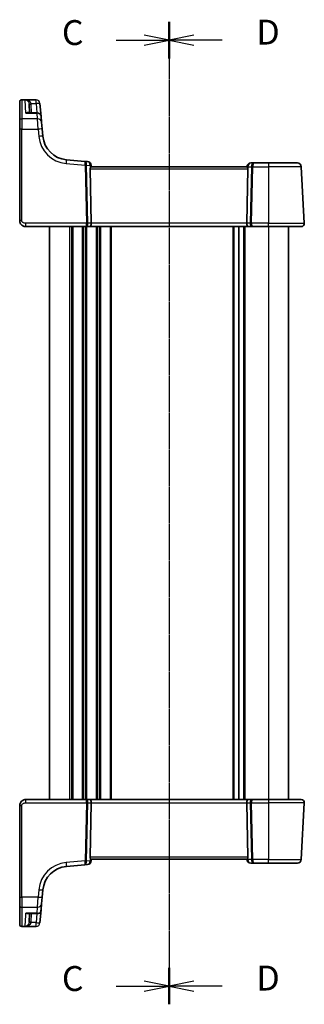
# Model space of a CAD drawing. Units: millimetres. Extents: x 22 to 3581, y 12 to 714.
# Drawn here: x 830 to 902, y 339 to 586 of the extents above; entities that cross this region are included whole.
import ezdxf

# ---------------------------------------------------------------- set-up
doc = ezdxf.new("R2010")
doc.units = ezdxf.units.MM
doc.header["$LTSCALE"] = 1.5
doc.linetypes.add('CHAIN', pattern=[0.3543, 0.2362, -0.0295, 0.0591, -0.0295])
for name, color, linetype, lineweight in [('Section Line (ISO)', 7, 'CHAIN', 25), ('Visible (ISO)', 7, 'Continuous', 35), ('Visible Narrow (ISO)', 7, 'Continuous', 25)]:
    doc.layers.add(name, color=color, linetype=linetype, lineweight=lineweight)
doc.styles.add('Note Text (TK)', font='MS PGothic.ttf')

# ---------------------------------------------------------------- blocks, each defined once
blk = doc.blocks.new('2dTransSection2')
at = {"layer": 'Section Line (ISO)', "linetype": 'CHAIN'}
blk.add_line((114.256, 234.911), (114.256, 136.149), dxfattribs=at)
at = {"layer": 'Section Line (ISO)', "linetype": 'Continuous', "lineweight": 50}
for p, q in [((114.256, 234.911), (114.256, 231.259)), ((114.256, 139.801), (114.256, 136.149))]:
    blk.add_line(p, q, dxfattribs=at)
at = {"layer": 'Section Line (ISO)', "linetype": 'Continuous'}
for p, q in [((108.933, 233.085), (111.756, 233.085)), ((114.256, 233.085), (111.756, 233.585)), ((111.756, 233.085), (114.256, 233.085)), ((111.756, 232.585), (114.256, 233.085)), ((108.933, 137.975), (111.756, 137.975)), ((114.256, 137.975), (111.756, 138.475)), ((111.756, 137.975), (114.256, 137.975)), ((111.756, 137.475), (114.256, 137.975))]:
    blk.add_line(p, q, dxfattribs=at)
at = {"layer": 'Section Line (ISO)', "char_height": 2.5, "attachment_point": 7, "line_spacing_factor": 0.25, "style": 'Note Text (TK)'}
for insert in [(103.495, 231.813), (103.495, 136.703)]:
    blk.add_mtext('C', dxfattribs=dict(at, insert=insert))
blk = doc.blocks.new('2dTransSection3')
at = {"layer": 'Section Line (ISO)', "linetype": 'CHAIN'}
blk.add_line((114.256, 237.488), (114.256, 138.718), dxfattribs=at)
at = {"layer": 'Section Line (ISO)', "linetype": 'Continuous', "lineweight": 50}
for p, q in [((114.256, 237.488), (114.256, 233.82)), ((114.256, 142.379), (114.256, 138.711))]:
    blk.add_line(p, q, dxfattribs=at)
at = {"layer": 'Section Line (ISO)', "linetype": 'Continuous'}
for p, q in [((116.756, 236.154), (114.256, 235.654)), ((116.756, 235.654), (114.256, 235.654)), ((114.256, 235.654), (116.756, 235.154)), ((119.582, 235.654), (116.756, 235.654)), ((116.756, 141.045), (114.256, 140.545)), ((116.756, 140.545), (114.256, 140.545)), ((114.256, 140.545), (116.756, 140.045)), ((119.582, 140.545), (116.756, 140.545))]:
    blk.add_line(p, q, dxfattribs=at)
at = {"layer": 'Section Line (ISO)', "char_height": 2.5, "attachment_point": 7, "line_spacing_factor": 0.25, "style": 'Note Text (TK)'}
for insert in [(123.028, 234.426), (123.028, 139.317)]:
    blk.add_mtext('D', dxfattribs=dict(at, insert=insert))

msp = doc.modelspace()

# ---------------------------------------------------------------- linework, layer by layer
at = {"layer": 'Visible (ISO)'}
for p, q in [((830.1405, 565.7816), (830.1405, 565.7883)), ((830.1405, 561.011), (830.1405, 565.7816)), ((834.234, 566.2883), (830.6405, 566.2883)), ((832.6366, 563.0168), (832.5213, 565.216)), ((835.5165, 562.1039), (835.2302, 565.3755)), ((834.5203, 563.0168), (832.2188, 563.0168)), ((835.5165, 562.1039), (835.6439, 560.6477)), ((830.1405, 558.8896), (830.1405, 561.011)), ((835.6439, 560.6477), (835.7923, 558.9505)), ((830.1405, 558.8896), (830.1405, 535.9012)), ((835.9523, 557.1218), (835.7923, 558.9505)), ((846.4783, 550.8091), (841.8611, 551.213)), ((847.1933, 550.7465), (846.4783, 550.8091)), ((848.1405, 549.4012), (848.1023, 549.8375)), ((887.1481, 549.4883), (887.1405, 549.4012)), ((888.8809, 550.4012), (888.1443, 550.4012)), ((892.6405, 550.4012), (888.8809, 550.4012)), ((892.6405, 550.4012), (899.853, 550.4012)), ((901.5964, 535.243), (900.8516, 549.4535)), ((848.1222, 535.243), (847.8252, 548.9273)), ((887.1763, 549.4012), (848.1047, 549.4012)), ((887.1588, 535.243), (887.4558, 548.9273)), ((831.6405, 534.4012), (846.7913, 534.4012)), ((837.6405, 534.4012), (837.6405, 390.4012)), ((846.7913, 534.4012), (847.7913, 534.4012)), ((847.7913, 534.4012), (887.4897, 534.4012)), ((885.1405, 534.4012), (885.1405, 390.4012)), ((885.1405, 534.4012), (885.1405, 390.4012)), ((887.4897, 534.4012), (888.4897, 534.4012)), ((888.4897, 534.4012), (892.6405, 534.4012)), ((900.7975, 534.4012), (892.6405, 534.4012)), ((897.6405, 534.4012), (897.6405, 390.4012)), ((830.1405, 388.9012), (830.1405, 365.9128)), ((846.7913, 390.4012), (831.6405, 390.4012)), ((847.7913, 390.4012), (846.7913, 390.4012)), ((887.4897, 390.4012), (847.7913, 390.4012)), ((848.1222, 389.5593), (847.8252, 375.875)), ((887.1588, 389.5593), (887.4558, 375.875)), ((888.4897, 390.4012), (887.4897, 390.4012)), ((892.6405, 390.4012), (888.4897, 390.4012)), ((892.6405, 390.4012), (900.7975, 390.4012)), ((900.8516, 375.3488), (901.5964, 389.5593)), ((841.8611, 373.5893), (846.4783, 373.9933)), ((846.4783, 373.9933), (847.1933, 374.0558)), ((848.1023, 374.9649), (848.1405, 375.4012)), ((848.1047, 375.4012), (887.1763, 375.4012)), ((887.1405, 375.4012), (887.1481, 375.314)), ((888.1443, 374.4012), (888.8809, 374.4012)), ((888.8809, 374.4012), (892.6405, 374.4012)), ((899.853, 374.4012), (892.6405, 374.4012)), ((835.7923, 365.8518), (835.9523, 367.6806)), ((830.1405, 363.7913), (830.1405, 365.9128)), ((835.6439, 364.1546), (835.5165, 362.6984)), ((835.7923, 365.8518), (835.6439, 364.1546)), ((830.1405, 359.0208), (830.1405, 363.7913)), ((832.2188, 361.7856), (834.8715, 361.7856)), ((832.6366, 361.7856), (832.5213, 359.5864)), ((835.2302, 359.4269), (835.5165, 362.6984)), ((830.1405, 359.014), (830.1405, 359.0208)), ((830.6405, 358.514), (834.234, 358.514))]:
    msp.add_line(p, q, dxfattribs=at)
for centre, radius, start, end in [((830.6405, 565.7883), 0.5, 90, 180), ((834.5203, 562.0168), 1, 5, 90), ((842.4276, 557.6883), 6.5, 185, 265), ((847.1061, 549.7503), 1, 5, 85), ((888.1443, 549.4012), 1, 90, 175), ((899.853, 549.4012), 1, 3, 90), ((900.7975, 535.2012), 0.8, 270, 3), ((900.7975, 389.6012), 0.8, 357, 90), ((847.1061, 375.052), 1, 275, 355), ((888.1443, 375.4012), 1, 185, 270), ((899.853, 375.4012), 1, 270, 357), ((842.4276, 367.1141), 6.5, 95, 175), ((830.6405, 359.014), 0.5, 180, 270)]:
    msp.add_arc(centre, radius, start, end, dxfattribs=at)
for centre, major_axis, ratio, start_param, end_param in [((848.3264, 548.9012), (-0.3736, 0.36), 0.92857991, 0.30267129, 0.75155876), ((886.9546, 548.9012), (-0.3736, -0.36), 0.92857991, 2.39003389, 2.83892135), ((847.7913, 535.2012), (0, -0.8), 0.41421356, 0, 1.6231562), ((887.4897, 535.2012), (0, -0.8), 0.41421356, 4.6600291, 6.28318531), ((847.7913, 389.6012), (0, 0.8), 0.41421356, 4.6600291, 6.28318531), ((887.4897, 389.6012), (0, 0.8), 0.41421356, 0, 1.6231562), ((848.3264, 375.9012), (0.3736, 0.36), 0.92857991, 2.3900339, 2.83892136), ((886.9546, 375.9012), (0.3736, -0.36), 0.92857991, 0.3026713, 0.75155876)]:
    msp.add_ellipse(centre, major_axis=major_axis, ratio=ratio, start_param=start_param, end_param=end_param, dxfattribs=at)
for points, knots in [([(831.5967, 566.2874), (831.5715, 566.2862), (831.5462, 566.284), (831.5194, 566.2806), (831.5179, 566.2804), (831.5164, 566.2802)], [0.2274426576, 0.2274426576, 0.2274426576, 0.2274426576, 0.2397516357, 0.2397516357, 0.2404652066, 0.2404652066, 0.2404652066, 0.2404652066]), ([(831.6733, 566.2883), (831.673, 566.2883), (831.6727, 566.2883), (831.6569, 566.2883), (831.6438, 566.2882), (831.6251, 566.2881), (831.618, 566.288), (831.6059, 566.2877), (831.6009, 566.2876), (831.5967, 566.2874)], [-0.0001023608, -0.0001023608, -0.0001023608, -0.0001023608, 0, 0, 0.0054323505, 0.0054323505, 0.009119832, 0.009119832, 0.0124086047, 0.0124086047, 0.0124086047, 0.0124086047]), ([(847.8701, 549.1414), (847.8874, 549.1779), (847.9072, 549.2109), (847.9582, 549.286), (847.9937, 549.3273), (848.0565, 549.3845), (848.0836, 549.4002), (848.1035, 549.4012), (848.1041, 549.4012), (848.1047, 549.4012)], [0.02578138, 0.02578138, 0.02578138, 0.02578138, 0.0386398409, 0.0386398409, 0.0599893407, 0.0599893407, 0.0813388406, 0.0813388406, 0.0820312932, 0.0820312932, 0.0820312932, 0.0820312932]), ([(887.1763, 549.4012), (887.1769, 549.4012), (887.1775, 549.4012), (887.1971, 549.4002), (887.2237, 549.385), (887.2854, 549.3293), (887.3203, 549.289), (887.372, 549.214), (887.3928, 549.1796), (887.4109, 549.1414)], [0.2357215969, 0.2357215969, 0.2357215969, 0.2357215969, 0.2364140622, 0.2364140622, 0.2574463328, 0.2574463328, 0.2784786035, 0.2784786035, 0.2919487253, 0.2919487253, 0.2919487253, 0.2919487253]), ([(830.1405, 535.9012), (830.1405, 535.8398), (830.1442, 535.7803), (830.1606, 535.6443), (830.1757, 535.5679), (830.2205, 535.4108), (830.2505, 535.3301), (830.3352, 535.1549), (830.3929, 535.0601), (830.573, 534.8334), (830.7143, 534.7047), (830.998, 534.5395), (831.123, 534.4869), (831.3816, 534.4176), (831.5147, 534.4012), (831.6405, 534.4012)], [0, 0, 0, 0, 0.09839398, 0.09839398, 0.22625345, 0.22625345, 0.35575544, 0.35575544, 0.50304373, 0.50304373, 0.71792585, 0.71792585, 0.85898028, 0.85898028, 1, 1, 1, 1]), ([(831.6405, 390.4012), (831.4999, 390.4012), (831.3502, 390.3804), (830.9778, 390.268), (830.7699, 390.1416), (830.4304, 389.8222), (830.3132, 389.627), (830.1702, 389.2588), (830.1405, 389.0867), (830.1405, 388.9012)], [0, 0, 0, 0, 0.157562955, 0.157562955, 0.409663684, 0.409663684, 0.70249042, 0.70249042, 1, 1, 1, 1]), ([(848.1047, 375.4012), (848.1041, 375.4012), (848.1035, 375.4012), (848.0843, 375.4021), (848.0585, 375.4167), (847.9986, 375.47), (847.9646, 375.5086), (847.9121, 375.5832), (847.8895, 375.62), (847.8701, 375.6609)], [0.2357215969, 0.2357215969, 0.2357215969, 0.2357215969, 0.2364140622, 0.2364140622, 0.2569296934, 0.2569296934, 0.2774453245, 0.2774453245, 0.2919165354, 0.2919165354, 0.2919165354, 0.2919165354]), ([(887.4109, 375.6609), (887.3915, 375.62), (887.3689, 375.5832), (887.3164, 375.5086), (887.2824, 375.47), (887.2225, 375.4167), (887.1967, 375.4021), (887.1775, 375.4012), (887.1769, 375.4012), (887.1763, 375.4012)], [0.025889813, 0.025889813, 0.025889813, 0.025889813, 0.0403610238, 0.0403610238, 0.060876655, 0.060876655, 0.0813922861, 0.0813922861, 0.0820847515, 0.0820847515, 0.0820847515, 0.0820847515]), ([(835.2819, 361.9265), (835.2805, 361.9253), (835.2791, 361.9241), (835.197, 361.8551), (835.1015, 361.8146), (834.8555, 361.7708), (834.6916, 361.7903), (834.523, 361.8539), (834.5216, 361.8544), (834.5203, 361.8549)], [-0.123556749, -0.123556749, -0.123556749, -0.123556749, -0.1226754, -0.1226754, -0.072442954, -0.072442954, 0, 0, 0.000601842, 0.000601842, 0.000601842, 0.000601842]), ([(835.5165, 362.6984), (835.5163, 362.6964), (835.5161, 362.6945), (835.5027, 362.5465), (835.4739, 362.4006), (835.3919, 362.1458), (835.3434, 362.0327), (835.2819, 361.9265)], [-0.1852776301, -0.1852776301, -0.1852776301, -0.1852776301, -0.1846868585, -0.1846868585, -0.1412212346, -0.1412212346, -0.1056505648, -0.1056505648, -0.1056505648, -0.1056505648]), ([(831.5164, 358.5221), (831.5179, 358.5219), (831.5194, 358.5217), (831.5461, 358.5183), (831.5714, 358.5161), (831.5967, 358.515)], [-0.0009079933, -0.0009079933, -0.0009079933, -0.0009079933, 0, 0, 0.0156010495, 0.0156010495, 0.0156010495, 0.0156010495]), ([(831.5967, 358.515), (831.601, 358.5148), (831.606, 358.5146), (831.6258, 358.5142), (831.645, 358.5141), (831.6727, 358.514), (831.673, 358.514), (831.6733, 358.514)], [0, 0, 0, 0, 0.0026605241, 0.0026605241, 0.00913067524, 0.00913067524, 0.00919962589, 0.00919962589, 0.00919962589, 0.00919962589])]:
    msp.add_open_spline(points, degree=3, knots=knots, dxfattribs=at)
at = {"layer": 'Visible Narrow (ISO)'}
for p, q in [((830.6405, 566.2883), (830.6405, 566.2802)), ((830.6405, 566.2802), (830.6405, 561.4615)), ((830.6405, 566.2802), (831.5164, 566.2802)), ((831.6876, 562.9474), (831.5195, 566.2206)), ((832.5119, 566.2883), (831.6733, 566.2883)), ((834.234, 566.2883), (832.5119, 566.2883)), ((832.5119, 565.9864), (832.5119, 566.2883)), ((833.009, 565.3407), (834.234, 565.3407)), ((833.1359, 563.0168), (833.0206, 565.216)), ((834.234, 566.2883), (834.234, 566.2883)), ((834.234, 565.3407), (834.234, 566.2883)), ((834.234, 565.3407), (834.4374, 563.0168)), ((831.6876, 562.9474), (834.5203, 562.9474)), ((834.5203, 562.9474), (834.5203, 563.0168)), ((834.6477, 561.4615), (834.5203, 562.9474)), ((830.6405, 561.4615), (830.6405, 558.9157)), ((834.6477, 561.4615), (830.6405, 561.4615)), ((834.7961, 558.9157), (834.6477, 561.4615)), ((830.6405, 535.9273), (830.6405, 558.9157)), ((830.6405, 558.9157), (834.7961, 558.9157)), ((834.7961, 558.9157), (834.9561, 557.0869)), ((841.7739, 550.2692), (846.5984, 549.8471)), ((846.5984, 549.8471), (846.9154, 535.243)), ((847.2685, 535.243), (846.9514, 549.8471)), ((846.9517, 549.8779), (847.8123, 549.8026)), ((847.8123, 549.8026), (847.8701, 549.1414)), ((887.4109, 549.1414), (887.4382, 549.4535)), ((887.4382, 549.4535), (888.321, 549.4535)), ((888.321, 549.4535), (888.0125, 535.243)), ((888.3656, 535.243), (888.6741, 549.4535)), ((888.6741, 549.4535), (892.6405, 549.4535)), ((892.6405, 550.4012), (892.6405, 549.4535)), ((900.8516, 549.4535), (892.6405, 549.4535)), ((892.6405, 549.4535), (892.6405, 535.243)), ((847.8252, 548.9273), (887.4558, 548.9273)), ((831.6405, 534.4012), (831.6405, 535.243)), ((846.9154, 535.243), (831.6405, 535.243)), ((848.1222, 535.243), (847.2685, 535.243)), ((887.1588, 535.243), (848.1222, 535.243)), ((888.0125, 535.243), (887.1588, 535.243)), ((892.6405, 535.243), (888.3656, 535.243)), ((892.6405, 534.4012), (892.6405, 535.243)), ((892.6405, 535.243), (901.5964, 535.243)), ((842.6405, 534.4012), (842.6405, 390.4012)), ((843.1405, 534.4012), (843.1405, 390.4012)), ((843.4405, 534.4012), (843.4405, 390.4012)), ((845.8405, 534.4012), (845.8405, 390.4012)), ((846.1405, 534.4012), (846.1405, 390.4012)), ((846.6405, 534.4012), (846.6405, 390.4012)), ((846.9405, 534.4012), (846.9405, 390.4012)), ((849.3405, 534.4012), (849.3405, 390.4012)), ((849.6405, 534.4012), (849.6405, 390.4012)), ((850.1405, 534.4012), (850.1405, 390.4012)), ((850.4405, 534.4012), (850.4405, 390.4012)), ((852.8405, 534.4012), (852.8405, 390.4012)), ((853.1405, 534.4012), (853.1405, 390.4012)), ((883.6405, 534.4012), (883.6405, 390.4012)), ((883.9405, 534.4012), (883.9405, 390.4012)), ((886.3405, 534.4012), (886.3405, 390.4012)), ((886.6405, 534.4012), (886.6405, 390.4012)), ((892.6405, 534.4012), (892.6405, 390.4012)), ((830.6405, 365.8866), (830.6405, 388.875)), ((831.6405, 389.5593), (831.6405, 390.4012)), ((831.6405, 389.5593), (846.9154, 389.5593)), ((846.9154, 389.5593), (846.5984, 374.9553)), ((846.9514, 374.9553), (847.2685, 389.5593)), ((847.2685, 389.5593), (848.1222, 389.5593)), ((848.1222, 389.5593), (887.1588, 389.5593)), ((887.1588, 389.5593), (888.0125, 389.5593)), ((888.0125, 389.5593), (888.321, 375.3488)), ((888.3656, 389.5593), (892.6405, 389.5593)), ((888.6741, 375.3488), (888.3656, 389.5593)), ((892.6405, 390.4012), (892.6405, 389.5593)), ((892.6405, 389.5593), (892.6405, 375.3488)), ((901.5964, 389.5593), (892.6405, 389.5593)), ((846.5984, 374.9553), (841.7739, 374.5332)), ((847.8123, 374.9997), (846.9517, 374.9244)), ((847.8701, 375.6609), (847.8123, 374.9997)), ((887.4558, 375.875), (847.8252, 375.875)), ((887.4382, 375.3488), (887.4109, 375.6609)), ((888.321, 375.3488), (887.4382, 375.3488)), ((892.6405, 375.3488), (888.6741, 375.3488)), ((892.6405, 374.4012), (892.6405, 375.3488)), ((892.6405, 375.3488), (900.8516, 375.3488)), ((834.9561, 367.7154), (834.7961, 365.8866)), ((830.6405, 365.8866), (830.6405, 363.3408)), ((834.7961, 365.8866), (830.6405, 365.8866)), ((834.6477, 363.3408), (834.7961, 365.8866)), ((830.6405, 363.3408), (830.6405, 358.5221)), ((830.6405, 363.3408), (834.6477, 363.3408)), ((831.5195, 358.5818), (831.6625, 361.3671)), ((834.5203, 361.8549), (831.6876, 361.8549)), ((833.0206, 359.5864), (833.1359, 361.7856)), ((834.4374, 361.7856), (834.234, 359.4617)), ((834.5203, 361.8549), (834.6477, 363.3408)), ((834.234, 359.4617), (833.009, 359.4617)), ((834.234, 358.514), (834.234, 359.4617)), ((830.6405, 358.5221), (830.6405, 358.514)), ((831.5164, 358.5221), (830.6405, 358.5221)), ((831.6733, 358.514), (832.5119, 358.514)), ((832.5119, 358.514), (832.5119, 358.8159)), ((832.5119, 358.514), (834.234, 358.514)), ((834.234, 358.514), (834.234, 358.514))]:
    msp.add_line(p, q, dxfattribs=at)
for centre, start, end in [((842.4276, 557.7406), 185, 265), ((842.4276, 367.0617), 95, 175)]:
    msp.add_arc(centre, 7.5, start, end, dxfattribs=at)
for centre, major_axis, ratio, start_param, end_param in [((830.6405, 565.7816), (-0.5, 0), 0.99730421, 4.71238898, 6.28318531), ((832.5119, 566.3355), (-0.3474, -0.3596), 0.56089266, 0.07822461, 1.04488049), ((833.009, 565.3668), (-0.4955, -0.0669), 0.051867, 0.00834178, 1.5637964), ((833.0206, 565.2421), (-0.4993, -0.0262), 0.05226443, 6.28318499, 7.85124242), ((834.234, 565.2883), (1, 0), 0.99999811, 0.0872663, 1.57079633), ((834.234, 565.2883), (0.9962, 0.0872), 0.05213734, 0, 1.56623493), ((834.5203, 562.0168), (0.9962, 0.0872), 0.93017111, 0, 1.48959584), ((830.6405, 561.011), (-0.5, 0), 0.90092951, 4.71238898, 6.28318531), ((834.6477, 560.5606), (0.9962, 0.0872), 0.90028086, 0, 1.49219423), ((830.6405, 558.8896), (-0.5, 0), 0.05233596, 4.71238882, 6.28318499), ((834.7961, 558.8634), (0.9962, 0.0872), 0.05213734, 0, 1.56623493), ((834.9561, 557.0346), (0.9962, 0.0872), 0.05213734, 0, 1.56623493), ((841.7739, 550.2168), (0.0872, 0.9962), 0.00456759, 0, 1.51863588), ((846.3912, 549.8129), (0.0872, 0.9962), 0.55637241, 4.82631603, 6.28318531), ((846.3912, 549.8129), (-0.0872, -0.9962), 0.20236387, 1.68472338, 3.14159265), ((847.1006, 549.7508), (0.0208, -1.0042), 0.50076076, 4.54424807, 4.60601467), ((846.5984, 549.8209), (-0.4999, -0.0109), 0.05232366, 3.92699017, 4.71125314), ((846.5987, 549.8518), (-0.4996, 0.0202), 0.11376862, 3.93215994, 4.71160386), ((847.4536, 549.777), (-0.3729, 0.3954), 0.85097247, 0.69402638, 0.75579298), ((847.1061, 549.7503), (0.0872, 0.9962), 0.7034495, 4.82631603, 6.28318531), ((847.1061, 549.7503), (0.9962, 0.0872), 0.0133208, 5.49906818, 6.28318531), ((888.1443, 549.4012), (-0.9962, 0.0872), 0.0133208, 0, 0.78411713), ((888.1443, 549.4012), (0, 1), 0.70710678, 0, 1.51843645), ((888.8809, 549.4012), (0, -1), 0.56066017, 3.14159265, 4.6600291), ((888.6741, 549.4273), (0.4999, -0.0109), 0.05232366, 1.57193217, 2.35619514), ((888.8809, 549.4012), (0, 1), 0.20710678, 0, 1.51843645), ((830.6405, 535.9012), (-0.5, 0), 0.05233596, 4.71238882, 6.28318499), ((846.7913, 535.2012), (0, -0.8), 0.15533009, 0, 1.6231562), ((846.7913, 535.2012), (0, 0.8), 0.59727182, 3.14159265, 4.76474886), ((846.9154, 535.2169), (-0.4999, -0.0109), 0.05232366, 3.92699017, 4.71125314), ((888.4897, 535.2012), (0, -0.8), 0.59727182, 4.6600291, 6.28318531), ((888.3656, 535.2169), (-0.4999, 0.0109), 0.05232366, 4.71352482, 5.49778779), ((888.4897, 535.2012), (0, 0.8), 0.15533009, 1.51843645, 3.14159265), ((830.6405, 388.9012), (-0.5, 0), 0.05233596, 0.00000016, 1.57079633), ((846.7913, 389.6012), (0, 0.8), 0.59727182, 4.6600291, 6.28318531), ((846.7913, 389.6012), (0, -0.8), 0.15533009, 1.51843645, 3.14159265), ((846.9154, 389.5855), (0.4999, -0.0109), 0.05232366, 4.71352482, 5.49778779), ((888.4897, 389.6012), (0, -0.8), 0.59727182, 3.14159265, 4.76474886), ((888.3656, 389.5855), (0.4999, 0.0109), 0.05232366, 3.92699017, 4.71125314), ((888.4897, 389.6012), (0, 0.8), 0.15533009, 0, 1.6231562), ((841.7739, 374.5855), (0.0872, -0.9962), 0.00456759, 4.76454943, 6.28318531), ((846.3912, 374.9895), (-0.0872, 0.9962), 0.55637241, 3.14159265, 4.59846193), ((846.3912, 374.9895), (0.0872, -0.9962), 0.20236387, 0, 1.45686928), ((846.5984, 374.9814), (-0.4999, 0.0109), 0.05232366, 1.57193217, 2.35619513), ((847.1006, 375.0515), (-0.0208, -1.0042), 0.50076076, 4.81876329, 4.88052989), ((846.5987, 374.9506), (-0.4996, -0.0202), 0.11376862, 1.57158145, 2.35102537), ((847.4536, 375.0254), (0.3729, 0.3954), 0.85097247, 2.38579968, 2.44756628), ((847.1061, 375.052), (0.0872, -0.9962), 0.7034495, 0, 1.45686928), ((847.1061, 375.052), (0.9962, -0.0872), 0.0133208, 0, 0.78411713), ((888.1443, 375.4012), (-0.9962, -0.0872), 0.0133208, 5.49906818, 6.28318531), ((888.1443, 375.4012), (0, -1), 0.70710678, 4.76474886, 6.28318531), ((888.6741, 375.375), (-0.4999, -0.0109), 0.05232366, 0.78539752, 1.56966048), ((888.8809, 375.4012), (0, -1), 0.56066017, 4.76474886, 6.28318531), ((888.8809, 375.4012), (0, 1), 0.20710678, 1.6231562, 3.14159265), ((834.9561, 367.7677), (0.9962, -0.0872), 0.05213734, 4.71695037, 6.28318531), ((830.6405, 365.9128), (-0.5, 0), 0.05233596, 0.00000031, 1.57079648), ((834.6477, 364.2418), (0.9962, -0.0872), 0.90028086, 4.79099107, 6.28318531), ((834.7961, 365.939), (0.9962, -0.0872), 0.05213734, 4.71695037, 6.28318531), ((830.6405, 363.7913), (-0.5, 0), 0.90092951, 0, 1.57079633), ((830.6405, 359.0208), (-0.5, 0), 0.99730421, 0, 1.57079633), ((832.5119, 358.4669), (-0.3474, 0.3596), 0.56089266, 5.23830482, 6.2049607), ((833.009, 359.4355), (-0.4955, 0.0669), 0.051867, 4.7193889, 6.27484352), ((833.0206, 359.5602), (-0.4993, 0.0262), 0.05226443, 4.71512804, 6.28318531), ((834.234, 359.514), (0.9962, -0.0872), 0.05213734, 4.71695053, 6.28318562), ((834.234, 359.514), (0.9962, -0.0872), 0.99999808, 4.79965528, 6.28318531)]:
    msp.add_ellipse(centre, major_axis=major_axis, ratio=ratio, start_param=start_param, end_param=end_param, dxfattribs=at)
for points in [[(831.5195, 566.2206), (831.5184, 566.2423), (831.5174, 566.2622), (831.5164, 566.2802)], [(832.2188, 361.7856), (832.046, 361.7855), (831.8664, 361.8098), (831.6876, 361.8549)], [(831.5164, 358.5221), (831.5174, 358.5402), (831.5184, 358.5601), (831.5195, 358.5818)]]:
    msp.add_open_spline(points, degree=3, dxfattribs=at)
for points, knots in [([(831.5967, 566.2874), (831.5972, 566.284), (831.6169, 566.2791), (831.6886, 566.2599), (831.7508, 566.2406), (831.8457, 566.2001), (831.8812, 566.1828), (832.0086, 566.112), (832.0985, 566.0453), (832.1813, 565.9618)], [0.007340082, 0.007340082, 0.007340082, 0.007340082, 0.022289725, 0.022289725, 0.061964853, 0.061964853, 0.085600439, 0.085600439, 0.147974904, 0.147974904, 0.147974904, 0.147974904]), ([(832.5119, 565.9864), (832.3881, 566.0662), (832.2535, 566.1289), (832.0628, 566.1945), (832.0097, 566.2103), (831.8676, 566.247), (831.7745, 566.264), (831.6528, 566.2818), (831.6226, 566.2869), (831.6546, 566.288), (831.6601, 566.2882), (831.6666, 566.2883), (831.6733, 566.2883)], [-0.147974904, -0.147974904, -0.147974904, -0.147974904, -0.085600439, -0.085600439, -0.061964853, -0.061964853, -0.022289725, -0.022289725, 0, 0, 0, 0.0038213, 0.0038213, 0.0038213, 0.0038213]), ([(832.1813, 565.9618), (832.2656, 565.8767), (832.3426, 565.7737), (832.4567, 565.5465), (832.4966, 565.4253), (832.5135, 565.2997)], [0, 0, 0, 0, 0.063569843, 0.063569843, 0.120216634, 0.120216634, 0.120216634, 0.120216634]), ([(833.009, 565.3407), (832.9837, 565.4652), (832.924, 565.5844), (832.7533, 565.8059), (832.638, 565.9051), (832.5119, 565.9864)], [-0.120216634, -0.120216634, -0.120216634, -0.120216634, -0.063569843, -0.063569843, 0, 0, 0, 0]), ([(832.5135, 565.2997), (832.5154, 565.2858), (832.517, 565.2719), (832.5196, 565.244), (832.5206, 565.23), (832.5213, 565.216)], [-0.0125436034, -0.0125436034, -0.0125436034, -0.0125436034, -0.0062718017, -0.0062718017, 0, 0, 0, 0]), ([(833.0206, 565.216), (833.0195, 565.2368), (833.018, 565.2576), (833.0141, 565.2992), (833.0118, 565.32), (833.009, 565.3407)], [0, 0, 0, 0, 0.0062718017, 0.0062718017, 0.0125436034, 0.0125436034, 0.0125436034, 0.0125436034]), ([(832.441, 563.0168), (832.412, 563.0355), (832.3811, 563.0504), (832.2801, 563.0863), (832.2058, 563.0948), (832.0588, 563.0865), (831.9865, 563.0719), (831.8387, 563.0239), (831.763, 562.9899), (831.6876, 562.9474)], [0.101935572, 0.101935572, 0.101935572, 0.101935572, 0.12700849, 0.12700849, 0.180438794, 0.180438794, 0.228950164, 0.228950164, 0.278220374, 0.278220374, 0.278220374, 0.278220374]), ([(831.6876, 562.9474), (831.8017, 562.9762), (831.9164, 562.9965), (832.093, 563.0136), (832.1564, 563.0168), (832.2189, 563.0168)], [-0.2782203739, -0.2782203739, -0.2782203739, -0.2782203739, -0.2289501642, -0.2289501642, -0.2010249493, -0.2010249493, -0.2010249493, -0.2010249493]), ([(831.6405, 535.243), (831.5818, 535.243), (831.5195, 535.2443), (831.3907, 535.2565), (831.3244, 535.2675), (831.1592, 535.3114), (831.0618, 535.3529), (830.9174, 535.4445), (830.8641, 535.4875), (830.7783, 535.5756), (830.744, 535.6197), (830.6893, 535.7115), (830.6687, 535.7591), (830.6459, 535.847), (830.6405, 535.8864), (830.6405, 535.9273)], [-1, -1, -1, -1, -0.85898028, -0.85898028, -0.71792585, -0.71792585, -0.50304373, -0.50304373, -0.35575544, -0.35575544, -0.22625345, -0.22625345, -0.09839398, -0.09839398, 0, 0, 0, 0]), ([(830.6405, 388.875), (830.6405, 388.9987), (830.6881, 389.1103), (830.8464, 389.3094), (830.9581, 389.3955), (831.1956, 389.5061), (831.3166, 389.5367), (831.5048, 389.5577), (831.5749, 389.5593), (831.6405, 389.5593)], [-1, -1, -1, -1, -0.70249042, -0.70249042, -0.409663684, -0.409663684, -0.157562955, -0.157562955, 0, 0, 0, 0]), ([(831.6625, 361.3671), (831.6637, 361.3892), (831.6648, 361.4114), (831.6729, 361.5697), (831.6802, 361.7101), (831.6876, 361.8549)], [0.3469782059, 0.3469782059, 0.3469782059, 0.3469782059, 0.350876956, 0.350876956, 0.3746175515, 0.3746175515, 0.3746175515, 0.3746175515]), ([(831.6876, 361.8549), (831.8262, 361.7768), (831.9655, 361.7275), (832.1972, 361.7043), (832.293, 361.7149), (832.4002, 361.7616), (832.4211, 361.7727), (832.4411, 361.7856)], [-0.000765078, -0.000765078, -0.000765078, -0.000765078, 0.089831533, 0.089831533, 0.15825108, 0.15825108, 0.175519724, 0.175519724, 0.175519724, 0.175519724]), ([(832.5135, 359.5026), (832.4966, 359.3771), (832.4567, 359.2558), (832.3426, 359.0286), (832.2656, 358.9257), (832.1813, 358.8406)], [-0.120216634, -0.120216634, -0.120216634, -0.120216634, -0.063569843, -0.063569843, 0, 0, 0, 0]), ([(832.5119, 358.8159), (832.638, 358.8972), (832.7533, 358.9965), (832.924, 359.2179), (832.9837, 359.3371), (833.009, 359.4617)], [0, 0, 0, 0, 0.063569843, 0.063569843, 0.120216634, 0.120216634, 0.120216634, 0.120216634]), ([(832.5213, 359.5864), (832.5206, 359.5724), (832.5196, 359.5584), (832.517, 359.5304), (832.5154, 359.5165), (832.5135, 359.5026)], [-0.0125436034, -0.0125436034, -0.0125436034, -0.0125436034, -0.0062718017, -0.0062718017, 0, 0, 0, 0]), ([(833.009, 359.4617), (833.0118, 359.4824), (833.0141, 359.5031), (833.018, 359.5447), (833.0195, 359.5655), (833.0206, 359.5864)], [0, 0, 0, 0, 0.0062718017, 0.0062718017, 0.0125436034, 0.0125436034, 0.0125436034, 0.0125436034]), ([(832.1813, 358.8406), (832.0985, 358.7571), (832.0086, 358.6904), (831.8812, 358.6195), (831.8457, 358.6022), (831.7508, 358.5617), (831.6886, 358.5425), (831.6169, 358.5232), (831.5972, 358.5183), (831.5967, 358.515)], [-0.147973829, -0.147973829, -0.147973829, -0.147973829, -0.085599364, -0.085599364, -0.061963778, -0.061963778, -0.022288646, -0.022288646, -0.007339007, -0.007339007, -0.007339007, -0.007339007]), ([(831.6733, 358.514), (831.6666, 358.514), (831.6601, 358.5141), (831.6546, 358.5143), (831.6226, 358.5154), (831.6528, 358.5205), (831.7745, 358.5384), (831.8676, 358.5553), (832.0097, 358.592), (832.0628, 358.6079), (832.2535, 358.6734), (832.3881, 358.7362), (832.5119, 358.8159)], [-0.003822379, -0.003822379, -0.003822379, -0.003822379, 0, 0, 0, 0.022288646, 0.022288646, 0.061963778, 0.061963778, 0.085599364, 0.085599364, 0.147973829, 0.147973829, 0.147973829, 0.147973829])]:
    msp.add_open_spline(points, degree=3, knots=knots, dxfattribs=at)

# ---------------------------------------------------------------- block references
at = {"layer": 'Section Line (ISO)', "xscale": 2.5, "yscale": 2.5, "zscale": 2.5}
for name, p in [('2dTransSection2', (582, -1.4238)), ('2dTransSection3', (582, -7.8474))]:
    msp.add_blockref(name, p, dxfattribs=at)

doc.saveas('drawing.dxf')
